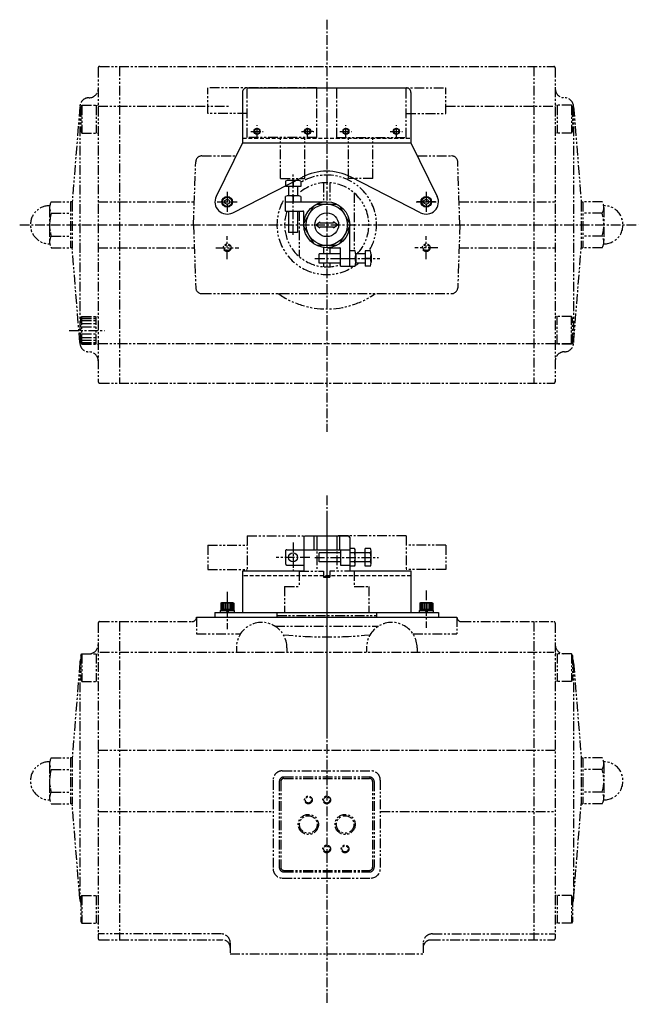
# Model space of a CAD drawing. Units: millimetres. Extents: x -201 to 204, y -253 to 390.
import ezdxf

# ---------------------------------------------------------------- set-up
doc = ezdxf.new("R2010")
doc.units = ezdxf.units.MM
doc.header["$LTSCALE"] = 0.2
for name, pattern in [('CENTER', [50.8, 31.75, -6.35, 6.35, -6.35]), ('DASHED', [19.05, 12.7, -6.35]), ('PHANTOM', [63.5, 31.75, -6.35, 6.35, -6.35, 6.35, -6.35])]:
    doc.linetypes.add(name, pattern=pattern)
for name, color, linetype in [('1', 5, 'CENTER'), ('2', 2, 'PHANTOM'), ('LAYER000', 7, 'Continuous')]:
    doc.layers.add(name, color=color, linetype=linetype)

msp = doc.modelspace()

# ---------------------------------------------------------------- linework, layer by layer
at = {"lineweight": -3}
for p, q in [((-27, 284.79), (-27, 281.3)), ((-19.5, 285.3), (-24.5, 285.3)), ((-22, 284.79), (-22, 281.3)), ((-17, 284.79), (-17, 281.3)), ((-17, 281.3), (-27, 281.3)), ((-25, 281.3), (-25, 275.28)), ((-19, 281.3), (-19, 275.28)), ((-66.5, 272.16), (-65, 273.03)), ((-66.5, 270.43), (-66.5, 272.16)), ((-65, 269.57), (-66.5, 270.43)), ((-63.5, 272.16), (-65, 273.03)), ((-63.5, 270.43), (-65, 269.57)), ((-63.5, 270.43), (-63.5, 272.16)), ((-27, 265.3), (-27, 274.79)), ((-27, 271.3), (0, 271.3)), ((-19.5, 275.3), (-24.5, 275.3)), ((-22, 274.79), (-22, 271.3)), ((-17, 274.79), (-17, 271.3)), ((63.5, 272.16), (65, 273.03)), ((63.5, 270.43), (63.5, 272.16)), ((65, 269.57), (63.5, 270.43)), ((66.5, 272.16), (65, 273.03)), ((66.5, 270.43), (65, 269.57)), ((66.5, 270.43), (66.5, 272.16)), ((-27, 265.3), (-15.5, 265.3)), ((-25, 265.3), (-25, 251.3)), ((-19, 265.3), (-19, 251.3)), ((-15, 256.3), (-15, 264.8)), ((-8.42, 268.71), (-14.96, 257.39)), ((-6.54, 269.8), (6.54, 269.8)), ((8.42, 268.71), (14.96, 257.39)), ((-7, 256.3), (-4.5, 258.3)), ((-4.5, 257.55), (-4.5, 258.3)), ((-4.5, 257.55), (4.5, 257.55)), ((4.5, 257.55), (4.5, 258.3)), ((7, 256.3), (4.5, 258.3)), ((-19, 251.3), (-25, 251.3)), ((-14.96, 255.21), (-8.42, 243.89)), ((-7, 256.3), (-4.5, 254.3)), ((-4.5, 255.05), (4.5, 255.05)), ((-4.5, 254.3), (-4.5, 255.05)), ((4.5, 254.3), (7, 256.3)), ((4.5, 254.3), (4.5, 255.05)), ((14.96, 255.21), (8.42, 243.89)), ((15, 229.3), (15, 256.3)), ((6.54, 242.8), (-6.54, 242.8)), ((-2, 241.43), (-2, 237.3)), ((0, 241.3), (8.5, 241.3)), ((2, 241.3), (2, 237.3)), ((9, 229.3), (9, 240.8)), ((18.5, 239.3), (15, 239.3)), ((28.5, 239.3), (25, 239.3)), ((25, 239.3), (25, 229.3)), ((-5, 231.3), (-5, 237.3)), ((9, 237.3), (-5, 237.3)), ((8.18, 234.3), (19.33, 234.3)), ((25, 237.3), (18.98, 237.3)), ((19, 236.8), (19, 231.8)), ((28.5, 234.3), (25, 234.3)), ((29, 236.8), (29, 231.8)), ((9, 231.3), (-5, 231.3)), ((-2, 231.3), (-2, 228.87)), ((2, 231.3), (2, 228.87)), ((9, 229.3), (18.5, 229.3)), ((25, 231.3), (18.98, 231.3)), ((28.5, 229.3), (25, 229.3)), ((-15, 52), (-15, 30)), ((-14, 53), (14, 53)), ((-8.42, 53), (-8.42, 44)), ((-6.54, 53), (-6.54, 44)), ((6.54, 53), (6.54, 44)), ((8.42, 53), (8.42, 44)), ((15, 52), (15, 30)), ((-27, 43), (-27, 35)), ((-26, 44), (15, 44)), ((-5, 36), (-5, 42)), ((9, 42), (-5, 42)), ((9, 44), (9, 34)), ((18.1, 44.77), (15, 44.77)), ((18.1, 41.89), (15, 41.89)), ((18.6, 34.67), (18.6, 43.33)), ((25, 42), (18.6, 42)), ((25, 33.23), (25, 44.77)), ((28.5, 44.77), (25, 44.77)), ((28.5, 41.89), (25, 41.89)), ((29, 34.67), (29, 43.33)), ((-26, 34), (-15, 34)), ((9, 36), (-5, 36)), ((9, 34), (15, 34)), ((18.1, 36.11), (15, 36.11)), ((18.12, 33.23), (15, 33.23)), ((25, 36), (18.6, 36)), ((28.5, 36.11), (25, 36.11)), ((28.5, 33.23), (25, 33.23)), ((-55, 30), (-55, 3)), ((-15, 30), (-55, 30)), ((-2, 30), (-2, 26.5)), ((-2, 26.5), (2, 26.5)), ((2, 30), (2, 26.5)), ((55.1, 30), (15, 30)), ((55, 30), (55, 3)), ((-69.25, 9), (-68.73, 9.3)), ((-69.25, 9), (-69.25, 4.3)), ((-60.75, 9), (-69.25, 9)), ((-69.11, 9), (-69.11, 5)), ((-61.27, 9.3), (-68.73, 9.3)), ((-68.68, 9), (-68.68, 5)), ((-68.01, 9), (-68.01, 5)), ((-67.13, 9), (-67.13, 5)), ((-66.1, 9), (-66.1, 5)), ((-65, 9), (-65, 5)), ((-63.9, 9), (-63.9, 5)), ((-62.88, 9), (-62.88, 5)), ((-62, 9), (-62, 5)), ((-61.32, 9), (-61.32, 5)), ((-61.27, 9.3), (-60.75, 9)), ((-60.9, 9), (-60.9, 5)), ((-60.75, 9), (-60.75, 4.3)), ((60.75, 9), (61.27, 9.3)), ((69.25, 9), (60.75, 9)), ((60.75, 9), (60.75, 4.3)), ((60.89, 9), (60.89, 5)), ((68.73, 9.3), (61.27, 9.3)), ((61.32, 9), (61.32, 5)), ((61.99, 9), (61.99, 5)), ((62.87, 9), (62.87, 5)), ((63.9, 9), (63.9, 5)), ((65, 9), (65, 5)), ((66.1, 9), (66.1, 5)), ((67.12, 9), (67.12, 5)), ((68, 9), (68, 5)), ((68.68, 9), (68.68, 5)), ((68.73, 9.3), (69.25, 9)), ((69.1, 9), (69.1, 5)), ((69.25, 9), (69.25, 4.3)), ((-85, 0), (85, 0)), ((-73, 3), (-73, 0)), ((-73, 3), (73, 3)), ((-69.6, 4.3), (-69.6, 3)), ((-69.6, 4.3), (-60.4, 4.3)), ((-60.75, 5), (-69.25, 5)), ((-65.75, 4.3), (-65, 3)), ((-65, 4.3), (-64.25, 3)), ((-60.4, 4.3), (-60.4, 3)), ((60.4, 4.3), (60.4, 3)), ((60.4, 4.3), (69.6, 4.3)), ((69.25, 5), (60.75, 5)), ((64.25, 4.3), (65, 3)), ((65, 4.3), (65.75, 3)), ((69.6, 4.3), (69.6, 3)), ((73, 3), (73, 0))]:
    msp.add_line(p, q, dxfattribs=at)
at = {"linetype": 'DASHED'}
msp.add_line((55.1, 27), (-55, 27), dxfattribs=at)
at = {"lineweight": -3}
for centre, radius in [((-65, 271.3), 3.5), ((-65, 271.3), 2.98), ((0, 256.3), 15), ((65, 271.3), 3.5), ((65, 271.3), 2.98), ((0, 256.3), 13.5), ((0, 256.3), 7.75), ((-22, 39), 3)]:
    msp.add_circle(centre, radius, dxfattribs=at)
for centre, radius, start, end in [((-24.5, 278.85), 6.45, 67.19123, 112.80877), ((-19.5, 278.85), 6.45, 67.19123, 112.80877), ((-24.5, 268.85), 6.45, 67.19123, 112.80877), ((-19.5, 268.85), 6.45, 67.19123, 112.80877), ((-15.5, 264.8), 0.5, 0, 90), ((8.5, 240.8), 0.5, 0, 90), ((12.55, 236.8), 6.45, 337.19123, 22.80877), ((22.55, 236.8), 6.45, 337.19123, 22.80877), ((12.55, 231.8), 6.45, 337.19123, 22.80877), ((22.55, 231.8), 6.45, 337.19123, 22.80877), ((0, 256.3), 32.5, 304.86066, 309.71453), ((-14, 52), 1, 90, 180.00001), ((14, 52), 1, 360, 90), ((-26, 43), 1, 90, 180.00001), ((16.17, 43.33), 2.43, 323.53068, 36.46931), ((9.6, 39), 9, 341.2917, 18.7083), ((26.68, 43.33), 2.32, 321.48105, 38.51894), ((20.49, 39), 8.51, 340.1808, 19.8192), ((-26, 35), 1, 180.00001, 270), ((16.17, 34.67), 2.43, 323.53068, 36.46931), ((26.68, 34.67), 2.32, 321.48105, 38.51894)]:
    msp.add_arc(centre, radius, start, end, dxfattribs=at)
at = {"layer": '1'}
for p, q in [((0, 390.3), (0, 121.01)), ((-49.5, 317.3), (-41.5, 317.3)), ((-45.5, 313.3), (-45.5, 321.3)), ((-16.5, 317.3), (-8.5, 317.3)), ((-12.5, 313.3), (-12.5, 321.3)), ((8.5, 317.3), (16.5, 317.3)), ((12.5, 313.3), (12.5, 321.3)), ((41.5, 317.3), (49.5, 317.3)), ((45.5, 313.3), (45.5, 321.3)), ((-22, 249.73), (-22, 289.32)), ((-65, 277.8), (-65, 264.8)), ((65, 277.8), (65, 264.8)), ((-71.5, 271.3), (-58.5, 271.3)), ((58.5, 271.3), (71.5, 271.3)), ((-200.53, 256.3), (203.5, 256.3)), ((-7.67, 234.3), (34.63, 234.3)), ((0, 79.5), (0, -253.02)), ((0, 68), (0, -78)), ((-22, 48.75), (-22, 29.25)), ((-10.93, 39), (-33.06, 39)), ((-7.71, 39), (33.81, 39)), ((-65, 16.38), (-65, -7.95)), ((65, 17.38), (65, -6.95))]:
    msp.add_line(p, q, dxfattribs=at)
at = {"layer": '2'}
for p, q in [((-149.25, 358.8), (-149.25, 153.8)), ((-148.25, 359.8), (148.25, 359.8)), ((-135.25, 359.8), (-135.25, 152.8)), ((135.25, 359.8), (135.25, 152.8)), ((149.25, 358.81), (149.25, 153.79)), ((-6.5, 345.7), (-77.7, 345.7)), ((-77.7, 328.9), (-77.7, 345.7)), ((-51.9, 313.3), (-51.9, 345.7)), ((-6.5, 313.3), (-6.5, 345.7)), ((6.5, 345.7), (77.7, 345.7)), ((6.5, 313.3), (6.5, 345.7)), ((51.9, 313.3), (51.9, 345.7)), ((77.7, 328.9), (77.7, 345.7)), ((-161.25, 333.3), (-166.25, 271.3)), ((-161.25, 333.3), (-161.25, 179.3)), ((-160.59, 333.19), (-159.91, 334.37)), ((-160.59, 333.19), (-160.59, 317.4)), ((-159.91, 334.37), (-149.25, 334.37)), ((-159.91, 334.37), (-159.91, 316.23)), ((-150.61, 334.37), (-150.61, 316.23)), ((-149.25, 333.8), (-63.1, 333.8)), ((-51.9, 328.9), (-77.7, 328.9)), ((51.9, 328.9), (77.7, 328.9)), ((77.82, 333.8), (149.25, 333.8)), ((159.91, 334.37), (149.25, 334.37)), ((150.61, 334.37), (150.61, 316.23)), ((160.59, 333.19), (159.91, 334.37)), ((159.91, 334.37), (159.91, 316.23)), ((160.59, 333.19), (160.59, 317.4)), ((161.25, 333.3), (161.25, 179.3)), ((161.25, 333.3), (166.25, 271.3)), ((-160.59, 317.4), (-159.91, 316.23)), ((-159.91, 316.23), (-149.25, 316.23)), ((159.91, 316.23), (149.25, 316.23)), ((160.59, 317.4), (159.91, 316.23)), ((-6.5, 313.3), (-51.9, 313.3)), ((-30.2, 286.48), (-30.2, 313.3)), ((-14.2, 286.48), (-14.2, 313.3)), ((6.5, 313.3), (51.9, 313.3)), ((14.2, 286.48), (14.2, 313.3)), ((30.2, 286.48), (30.2, 313.3)), ((-87, 256.3), (-85.56, 297.44)), ((-81.57, 301.3), (-59.17, 301.3)), ((59.18, 301.3), (81.57, 301.3)), ((87, 256.3), (85.56, 297.44)), ((-30.2, 286.48), (-14.2, 286.48)), ((-2, 283.73), (-2, 271.3)), ((2, 283.73), (2, 271.16)), ((30.2, 286.48), (14.2, 286.48)), ((18, 277.09), (18, 240.07)), ((-179.9, 271.26), (-167.25, 271.26)), ((-167.25, 271.3), (-167.25, 241.3)), ((-166.25, 271.3), (-167.25, 271.3)), ((-166.25, 271.3), (-166.25, 241.3)), ((-149.25, 271.3), (-86.48, 271.3)), ((86.48, 271.3), (149.25, 271.3)), ((166.25, 271.3), (166.25, 241.3)), ((166.25, 271.3), (167.25, 271.3)), ((167.25, 271.3), (167.25, 241.3)), ((179.9, 271.26), (167.25, 271.26)), ((-181, 267.52), (-181, 245.07)), ((-179.9, 263.78), (-167.25, 263.78)), ((-18, 265.3), (-18, 235.51)), ((179.9, 263.78), (167.25, 263.78)), ((181, 267.52), (181, 245.07)), ((-87, 256.3), (-85.56, 215.16)), ((87, 256.3), (85.56, 215.16)), ((-179.9, 248.82), (-167.25, 248.82)), ((-65, 233.8), (-65, 248.8)), ((65, 233.8), (65, 248.8)), ((179.9, 248.82), (167.25, 248.82)), ((-179.9, 241.33), (-167.25, 241.33)), ((-166.25, 241.3), (-167.25, 241.3)), ((-161.25, 179.3), (-166.25, 241.3)), ((-149.25, 241.3), (-86.48, 241.3)), ((-72.5, 241.3), (-57.5, 241.3)), ((72.5, 241.3), (57.5, 241.3)), ((86.48, 241.3), (149.25, 241.3)), ((161.25, 179.3), (166.25, 241.3)), ((166.25, 241.3), (167.25, 241.3)), ((179.9, 241.33), (167.25, 241.33)), ((-81.57, 211.3), (81.57, 211.3)), ((-160.59, 195.19), (-159.91, 196.37)), ((-160.59, 179.4), (-160.59, 195.19)), ((-159.91, 178.23), (-159.91, 196.37)), ((-159.91, 196.37), (-149.25, 196.37)), ((-159.91, 196.06), (-150.61, 196.06)), ((-159.91, 195.16), (-150.61, 195.16)), ((-159.91, 193.71), (-150.61, 193.71)), ((-150.61, 178.23), (-150.61, 196.37)), ((159.91, 196.37), (149.25, 196.37)), ((150.61, 178.23), (150.61, 196.37)), ((159.91, 178.23), (159.91, 196.37)), ((160.59, 195.19), (159.91, 196.37)), ((160.59, 179.4), (160.59, 195.19)), ((-168.26, 187.3), (-145.05, 187.3)), ((-159.91, 191.83), (-150.61, 191.83)), ((-159.91, 189.65), (-150.61, 189.65)), ((-159.91, 184.95), (-150.61, 184.95)), ((-159.91, 182.76), (-150.61, 182.76)), ((-159.91, 180.88), (-150.61, 180.88)), ((-160.59, 179.4), (-159.91, 178.23)), ((-159.91, 179.44), (-150.61, 179.44)), ((-159.91, 178.54), (-150.61, 178.54)), ((-159.91, 178.23), (-149.25, 178.23)), ((-149.25, 178.8), (149.25, 178.8)), ((159.91, 178.23), (149.25, 178.23)), ((159.91, 178.54), (150.61, 178.54)), ((160.59, 179.4), (159.91, 178.23)), ((-148.25, 152.8), (148.25, 152.8)), ((-51.9, 53), (-51.9, 30)), ((-51.9, 53), (-6.5, 53)), ((-6.5, 53), (-6.5, 30)), ((6.5, 53), (6.5, 30)), ((51.9, 53), (6.5, 53)), ((51.9, 53), (51.9, 30)), ((-77.7, 47), (-77.7, 31)), ((-77.7, 47), (-51.9, 47)), ((77.7, 47), (51.9, 47)), ((77.7, 47), (77.7, 31)), ((-77.7, 31), (-51.9, 31)), ((-18, 30), (-2, 30)), ((-18, 30), (-18, 20)), ((-2.05, 30), (-2.05, 26)), ((-2.05, 26), (2.05, 26)), ((18, 30), (2, 30)), ((2.05, 30), (2.05, 26)), ((18, 30), (18, 20)), ((77.7, 31), (51.9, 31)), ((-27.5, 20), (-18, 20)), ((-27.5, 20), (-27.5, 3)), ((18, 20), (27.5, 20)), ((27.5, 20), (27.5, 3)), ((-32.5, 3), (-32.5, 0)), ((-32.5, 3), (32.5, 3)), ((-32.5, 1), (32.5, 1)), ((32.5, 3), (32.5, 0)), ((-149.25, -4), (-149.25, -210)), ((-148.25, -3), (-88, -3)), ((-135.25, -3), (-135.25, -211)), ((-85, 0), (-85, -11)), ((-85, 0), (85, 0)), ((-33.77, -6), (33.77, -6)), ((85, 0), (85, -11)), ((88, -3), (148.25, -3)), ((135.25, -3), (135.25, -211)), ((149.25, -4), (149.25, -210)), ((-85, -11), (-56.33, -11)), ((56.33, -11), (85, -11)), ((-160.59, -25.11), (-159.91, -23.93)), ((-160.59, -25.11), (-160.59, -40.89)), ((-159.91, -23.93), (-149.25, -23.93)), ((-159.91, -23.93), (-159.91, -42.07)), ((-150.61, -23.93), (-150.61, -42.07)), ((-148.25, -23), (148.25, -23)), ((-59, -20), (-59, -23)), ((-26, -20), (-26, -23)), ((26, -20), (26, -23)), ((59, -20), (59, -23)), ((159.91, -23.93), (149.25, -23.93)), ((150.61, -23.93), (150.61, -42.07)), ((160.59, -25.11), (159.91, -23.93)), ((159.91, -23.93), (159.91, -42.07)), ((160.59, -25.11), (160.59, -40.89)), ((-161.25, -30), (-166.25, -92)), ((-161.25, -30), (-161.25, -184)), ((161.25, -30), (161.25, -184)), ((161.25, -30), (166.25, -92)), ((-160.59, -40.89), (-159.91, -42.07)), ((-159.91, -42.07), (-149.25, -42.07)), ((159.91, -42.07), (149.25, -42.07)), ((160.59, -40.89), (159.91, -42.07)), ((-149.25, -87), (149.25, -87)), ((-181, -95.78), (-181, -118.22)), ((-179.9, -92.04), (-167.25, -92.04)), ((-167.25, -92), (-167.25, -122)), ((-166.25, -92), (-167.25, -92)), ((-166.25, -92), (-166.25, -122)), ((166.25, -92), (166.25, -122)), ((166.25, -92), (167.25, -92)), ((167.25, -92), (167.25, -122)), ((179.9, -92.04), (167.25, -92.04)), ((181, -95.78), (181, -118.22)), ((-179.9, -99.52), (-167.25, -99.52)), ((-29, -100.5), (29, -100.5)), ((179.9, -99.52), (167.25, -99.52)), ((-35, -106.5), (-35, -164.5)), ((-31, -107.5), (-31, -163.5)), ((-30, -107.5), (-30, -163.5)), ((-28, -104.5), (28, -104.5)), ((-28, -105.5), (28, -105.5)), ((30, -107.5), (30, -163.5)), ((31, -107.5), (31, -163.5)), ((35, -106.5), (35, -164.5)), ((-179.9, -114.48), (-167.25, -114.48)), ((179.9, -114.48), (167.25, -114.48)), ((-179.9, -121.96), (-167.25, -121.96)), ((-166.25, -122), (-167.25, -122)), ((-161.25, -184), (-166.25, -122)), ((161.25, -184), (166.25, -122)), ((166.25, -122), (167.25, -122)), ((179.9, -121.96), (167.25, -121.96)), ((-149.25, -127), (-35, -127)), ((35, -127), (149.25, -127)), ((-28, -165.5), (28, -165.5)), ((-28, -166.5), (28, -166.5)), ((-29, -170.5), (29, -170.5)), ((-160.59, -183.11), (-159.91, -181.93)), ((-160.59, -183.11), (-160.59, -198.89)), ((-159.91, -181.93), (-159.91, -200.07)), ((-159.91, -181.93), (-149.25, -181.93)), ((-150.61, -181.93), (-150.61, -200.07)), ((159.91, -181.93), (149.25, -181.93)), ((150.61, -181.93), (150.61, -200.07)), ((159.91, -181.93), (159.91, -200.07)), ((160.59, -183.11), (159.91, -181.93)), ((160.59, -183.11), (160.59, -198.89)), ((-160.59, -198.89), (-159.91, -200.07)), ((160.59, -198.89), (159.91, -200.07)), ((-159.91, -200.07), (-149.25, -200.07)), ((159.91, -200.07), (149.25, -200.07)), ((-69, -207), (-149.25, -207)), ((-148.25, -211), (-68, -211)), ((68, -211), (148.25, -211)), ((69, -207), (149.25, -207)), ((-63, -213), (-63, -220)), ((63, -213), (63, -220)), ((-63, -220), (63, -220))]:
    msp.add_line(p, q, dxfattribs=at)
for centre, radius in [((-65, 241.3), 2.5), ((-65, 241.3), 2), ((65, 241.3), 2.5), ((65, 241.3), 2), ((-12, -119.5), 2.5), ((-12, -119.5), 2), ((0, -119.5), 2.5), ((0, -119.5), 2), ((-12, -135.5), 6.58), ((-12, -135.5), 5.73), ((12, -135.5), 6.58), ((12, -135.5), 5.73), ((0, -151.5), 2.5), ((0, -151.5), 2), ((12, -151.5), 2.5), ((12, -151.5), 2)]:
    msp.add_circle(centre, radius, dxfattribs=at)
for centre, radius, start, end in [((-148.25, 358.8), 1, 90, 180.00001), ((148.25, 358.8), 1, 0, 90), ((-155.25, 345.3), 6, 270, 0), ((155.25, 345.3), 6, 179.99999, 270), ((-155.25, 333.3), 6, 90, 180.00001), ((155.25, 333.3), 6, 0, 90), ((-81.57, 297.3), 4, 90, 178), ((81.57, 297.3), 4, 2, 90), ((0, 256.3), 27.5, 316.29724, 129.52172), ((0, 256.3), 32.5, 330.04737, 119.95263), ((-174.11, 267.52), 6.89, 147.13277, 212.86723), ((0, 256.3), 32.5, 151.27378, 301.28708), ((174.11, 267.52), 6.89, 327.13277, 32.86724), ((-181, 256.3), 12.5, 90, 269.97771), ((-155.08, 256.3), 25.92, 163.22134, 196.77865), ((0, 256.3), 27.5, 160.8967, 289.1033), ((155.08, 256.3), 25.92, 343.22134, 16.77866), ((181, 256.3), 12.5, 270, 90.00105), ((-174.11, 245.07), 6.89, 147.13277, 212.86723), ((174.11, 245.07), 6.89, 327.13277, 32.86724), ((-81.57, 215.3), 4, 182, 270), ((81.57, 215.3), 4, 270, 358), ((0, 256.3), 55, 234.9032, 305.09681), ((-155.25, 179.3), 6, 179.99999, 270), ((155.25, 179.3), 6, 270, 0), ((-155.25, 167.3), 6, 0, 90), ((155.25, 167.3), 6, 90, 180.00001), ((-148.25, 153.8), 1, 179.99999, 270), ((148.25, 153.8), 1, 270, 0), ((88, 0), 3, 179.99999, 270), ((-148.25, -4), 1, 90, 180.00001), ((-88, 0), 3, 270, 0), ((-42.5, -20), 16.5, 0, 180.00001), ((42.5, -20), 16.5, 0, 180.00001), ((148.25, -4), 1, 0, 90), ((0, 273.07), 286.07, 264.32253, 275.67747), ((-155.25, -18), 6, 278.88511, 0), ((155.25, -18), 6, 179.99999, 261.11488), ((-155.25, -30), 6, 152.87324, 180.00001), ((155.25, -30), 6, 0, 27.12676), ((-181, -107), 12.5, 90, 269.97771), ((-174.11, -95.78), 6.89, 147.13277, 212.86723), ((174.11, -95.78), 6.89, 327.13277, 32.86724), ((181, -107), 12.5, 270, 90.00105), ((-155.08, -107), 25.92, 163.22134, 196.77865), ((-29, -106.5), 6, 90, 180.00001), ((29, -106.5), 6, 0, 90), ((155.08, -107), 25.92, 343.22134, 16.77866), ((-28, -107.5), 3, 90, 180.00001), ((-28, -107.5), 2, 90, 180.00001), ((28, -107.5), 3, 0, 90), ((28, -107.5), 2, 0, 90), ((-174.11, -118.22), 6.89, 147.13277, 212.86723), ((174.11, -118.22), 6.89, 327.13277, 32.86724), ((-29, -164.5), 6, 179.99999, 270), ((-28, -163.5), 3, 179.99999, 270), ((-28, -163.5), 2, 179.99999, 270), ((28, -163.5), 3, 270, 0), ((28, -163.5), 2, 270, 0), ((29, -164.5), 6, 270, 0), ((-155.25, -184), 6, 179.99999, 207.12676), ((155.25, -184), 6, 332.87324, 0), ((-148.25, -210), 1, 179.99999, 270), ((-69, -213), 6, 0, 90), ((-68, -216), 5, 0, 90), ((69, -213), 6, 90, 180.00001), ((68, -216), 5, 90, 180.00001), ((148.25, -210), 1, 270, 0)]:
    msp.add_arc(centre, radius, start, end, dxfattribs=at)
at = {"layer": 'LAYER000', "linetype": 'Continuous'}
for p, q in [((-55, 342.8), (-55, 309.8)), ((-52, 345.8), (52, 345.8)), ((55, 342.81), (55, 309.8)), ((-55, 309.8), (-72.18, 274.83)), ((-55, 309.8), (55, 309.8)), ((55, 309.8), (72.19, 274.8)), ((-61.35, 264.18), (-15.93, 287.46)), ((61.35, 264.18), (15.97, 287.44))]:
    msp.add_line(p, q, dxfattribs=at)
at = {"layer": 'LAYER000', "linetype": 'CENTER'}
for p, q in [((-9.04, 317.3), (-15.96, 317.3)), ((-65, 277.3), (-65, 265.3)), ((65, 277.3), (65, 265.3)), ((-71, 271.3), (-59, 271.3)), ((71, 271.3), (59, 271.3))]:
    msp.add_line(p, q, dxfattribs=at)
at = {"layer": 'LAYER000', "linetype": 'DASHED'}
msp.add_line((-55, 312.8), (55, 312.8), dxfattribs=at)
at = {"layer": 'LAYER000', "linetype": 'Continuous'}
for centre, radius in [((-45.5, 317.3), 2), ((-45.5, 317.3), 1.75), ((-12.5, 317.3), 2), ((-12.5, 317.3), 1.75), ((12.5, 317.3), 2), ((12.5, 317.3), 1.75), ((45.5, 317.3), 2), ((45.5, 317.3), 1.75)]:
    msp.add_circle(centre, radius, dxfattribs=at)
for centre, radius, start, end in [((-52, 342.8), 3, 90, 180.00001), ((52, 342.8), 3, 359.81442, 90), ((0, 256.3), 35, 62.85915, 117.22716), ((-65, 271.3), 8, 153.83645, 297.14088), ((65, 271.3), 8, 242.85914, 26.34718)]:
    msp.add_arc(centre, radius, start, end, dxfattribs=at)

doc.saveas('drawing.dxf')
